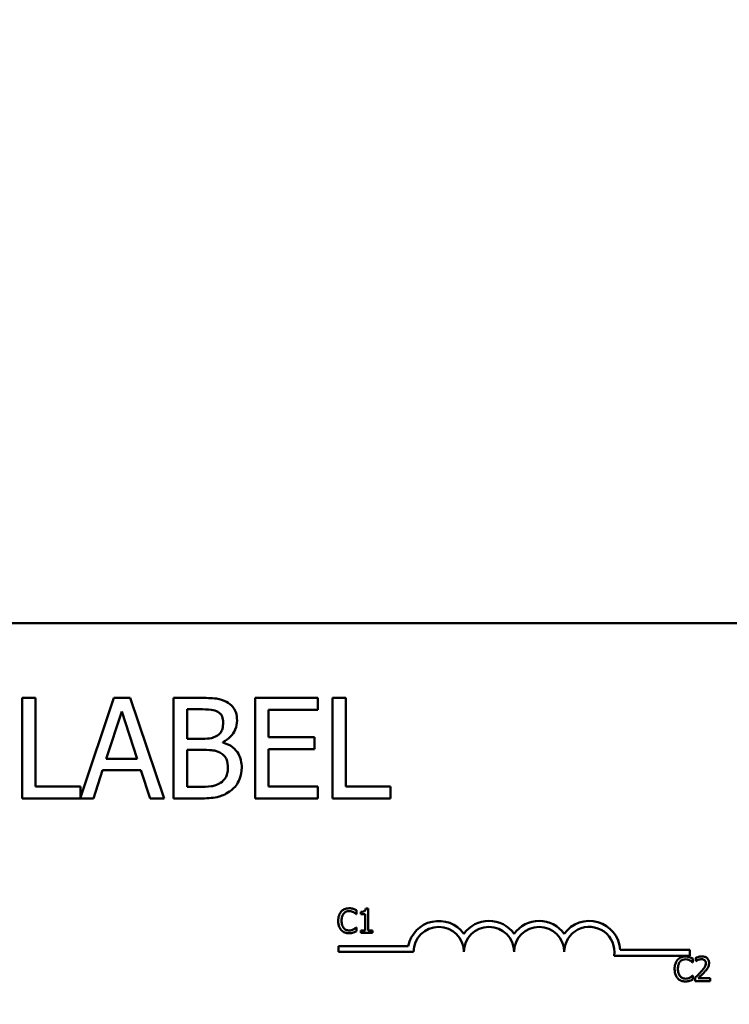
# Model space of a CAD drawing. Units: inches. Extents: x 0.05 to 2.15, y 0.02 to 1.68.
# Drawn here: x 0.47 to 0.56, y 1.36 to 1.48 of the extents above; entities that cross this region are included whole.
import ezdxf

# ---------------------------------------------------------------- set-up
doc = ezdxf.new("R2010")
doc.units = ezdxf.units.IN
doc.header["$LTSCALE"] = 0.1
doc.header["$MEASUREMENT"] = 0
doc.layers.add('Dimension (ANSI)', color=7, linetype='Continuous', lineweight=25)
doc.layers.add('Visible (ANSI)', color=7, linetype='Continuous', lineweight=50)
doc.styles.add('Note Text (ANSI)', font='tahoma.ttf')
doc.dimstyles.new('Default (ANSI)', dxfattribs={"dimscale": 0.1, "dimtxt": 0.1599999964237213, "dimasz": 0.0984251946210861, "dimexe": 0.125, "dimexo": 0.0625, "dimgap": 0.031496062992126, "dimtad": 0, "dimtih": 1, "dimtoh": 1, "dimrnd": 1e-08, "dimzin": 0, "dimdsep": 46, "dimtxsty": 'Note Text (ANSI)', "dimcen": 0.09, "dimdle": 0.3937007874015748, "dimclrd": 256, "dimclre": 256, "dimclrt": 256, "dimadec": 0, "dimazin": 1, "dimtfac": 0.7500000596046448, "dimtofl": 0, "dimtmove": 0, "dimatfit": 3, "dimfxl": 1, "dimtolj": 1, "dimtzin": 4, "dimlwd": -1, "dimlwe": -1, "dimarcsym": 0})

# ---------------------------------------------------------------- blocks, each defined once
blk = doc.blocks.new('*D29')
at = {"layer": 'Defpoints', "color": 0, "transparency": 16777216}
for p in [(0.7112909304339511, 1.625866318515747), (0.1960909293728175, 1.483063209679234), (0.7112909304339511, 1.27321320828319)]:
    blk.add_point(p, dxfattribs=at)
at = {"layer": 'Dimension (ANSI)', "transparency": 16777216}
for p, q in [((0.1960909293728175, 1.489313209679234), (0.1960909293728175, 1.638366318515747)), ((0.7112909304339511, 1.27946320828319), (0.7112909304339511, 1.638366318515747)), ((0.2059334488349261, 1.625866318515747), (0.4201907536257349, 1.625866318515747)), ((0.7014484109718424, 1.625866318515747), (0.4871911061810336, 1.625866318515747))]:
    blk.add_line(p, q, dxfattribs=at)
for points in [[(0.2059334488349261, 1.627506738426099), (0.2059334488349261, 1.624225898605396), (0.1960909293728175, 1.625866318515747)], [(0.7014484109718424, 1.627506738426099), (0.7014484109718424, 1.624225898605396), (0.7112909304339511, 1.625866318515747)]]:
    blk.add_solid(points, dxfattribs=at)
at = {"layer": 'Dimension (ANSI)', "transparency": 16777216, "insert": (0.4233403599249475, 1.634194055011866), "char_height": 0.0159999996423721, "attachment_point": 1, "style": 'Note Text (ANSI)'}
blk.add_mtext('\\A1; \\fTahoma|b0|i0;10.50', dxfattribs=at)

msp = doc.modelspace()

# ---------------------------------------------------------------- linework, layer by layer
at = {"layer": 'Visible (ANSI)'}
for p, q in [((0.3320288279109008, 1.407978703506066), (0.5730288279109005, 1.407978703506066)), ((0.4692551135227735, 1.398694428708135), (0.4675938493661997, 1.398694428708135)), ((0.4675938493661997, 1.398694428708135), (0.4675938493661997, 1.386194428895866)), ((0.4692551135227735, 1.387673359181596), (0.4692551135227735, 1.398694428708135)), ((0.4790099756128991, 1.398694428708135), (0.4748365559024819, 1.386314621201753)), ((0.4810561668301423, 1.398694428708135), (0.4790099756128991, 1.398694428708135)), ((0.4852701051785247, 1.386194428895866), (0.4810561668301423, 1.398694428708135)), ((0.4897676739926636, 1.398694428708135), (0.4864552753390072, 1.398694428708135)), ((0.4864552753390072, 1.398694428708135), (0.4864552753390072, 1.386194428895866)), ((0.5044050319575974, 1.398694428708135), (0.496584934830311, 1.398694428708135)), ((0.496584934830311, 1.398694428708135), (0.496584934830311, 1.386194428895866)), ((0.5044050319575974, 1.397215498422404), (0.5044050319575974, 1.398694428708135)), ((0.5062283706660322, 1.398694428708135), (0.5062283706660323, 1.386194428895866)), ((0.5078896348226059, 1.398694428708135), (0.5062283706660322, 1.398694428708135)), ((0.5078896348226059, 1.387673359181596), (0.5078896348226059, 1.398694428708135)), ((0.4780679172802077, 1.391107313749148), (0.4799925525835554, 1.396992645913596)), ((0.4799925525835554, 1.396992645913596), (0.4819273175463945, 1.391107313749148)), ((0.488116539495581, 1.393619469302991), (0.488116539495581, 1.397276276379352)), ((0.488116539495581, 1.397276276379352), (0.4897068960357158, 1.397276276379352)), ((0.4982461989868848, 1.393791673514343), (0.4982461989868848, 1.397215498422404)), ((0.4982461989868848, 1.397215498422404), (0.5044050319575974, 1.397215498422404)), ((0.4900006561609635, 1.393619469302991), (0.488116539495581, 1.393619469302991)), ((0.4925938489907373, 1.3931433753069), (0.4925938489907373, 1.393204153263848)), ((0.503989715918454, 1.393791673514343), (0.4982461989868848, 1.393791673514343)), ((0.503989715918454, 1.392312743228613), (0.503989715918454, 1.393791673514343)), ((0.488116539495581, 1.387612581224648), (0.488116539495581, 1.392231705952683)), ((0.488116539495581, 1.392231705952683), (0.4900006561609635, 1.392231705952683)), ((0.4982461989868848, 1.392312743228613), (0.503989715918454, 1.392312743228613)), ((0.4982461989868848, 1.387673359181596), (0.4982461989868848, 1.392312743228613)), ((0.4819273175463945, 1.391107313749148), (0.4780679172802077, 1.391107313749148)), ((0.4764775607400731, 1.386194428895866), (0.4776120826030991, 1.389689161420365)), ((0.4776120826030991, 1.389689161420365), (0.4823831522235031, 1.389689161420365)), ((0.4823831522235031, 1.389689161420365), (0.4835176740865292, 1.386194428895866)), ((0.4748365559024819, 1.387673359181596), (0.4692551135227735, 1.387673359181596)), ((0.4748365559024819, 1.386314621201753), (0.4748365559024819, 1.387673359181596)), ((0.4894637842079244, 1.387612581224648), (0.488116539495581, 1.387612581224648)), ((0.5044050319575974, 1.387673359181596), (0.4982461989868848, 1.387673359181596)), ((0.5044050319575974, 1.386194428895866), (0.5044050319575974, 1.387673359181596)), ((0.5134710772023144, 1.387673359181596), (0.5078896348226059, 1.387673359181596)), ((0.5134710772023144, 1.386194428895866), (0.5134710772023144, 1.387673359181596)), ((0.4675938493661997, 1.386194428895866), (0.4764775607400731, 1.386194428895866)), ((0.4835176740865292, 1.386194428895866), (0.4852701051785247, 1.386194428895866)), ((0.4864552753390072, 1.386194428895866), (0.4900411747989288, 1.386194428895866)), ((0.496584934830311, 1.386194428895866), (0.5044050319575974, 1.386194428895866)), ((0.5062283706660322, 1.386194428895866), (0.5134710772023144, 1.386194428895866)), ((0.5092220764995915, 1.371791675807039), (0.5092220764995915, 1.372273037239244)), ((0.5097447669436529, 1.372063961061619), (0.5097447669436529, 1.371789244688694)), ((0.5106758852695851, 1.372482113416868), (0.5103647021214928, 1.372482113416868)), ((0.5106758852695851, 1.369778709817817), (0.5106758852695851, 1.372482113416868)), ((0.5091904719611136, 1.371791675807039), (0.5092220764995915, 1.371791675807039)), ((0.5097447669436529, 1.371789244688694), (0.5102893374528144, 1.371789244688694)), ((0.5102893374528144, 1.371789244688694), (0.5102893374528144, 1.369778709817817)), ((0.5092220764995915, 1.370153102042865), (0.5091929030794579, 1.370153102042865)), ((0.5092220764995915, 1.369676602847349), (0.5092220764995915, 1.370153102042865)), ((0.5102893374528144, 1.369778709817817), (0.5097447669436529, 1.369778709817817)), ((0.5097447669436529, 1.369778709817817), (0.5097447669436529, 1.369472388906413)), ((0.5097447669436529, 1.369472388906413), (0.5112083001870241, 1.369472388906413)), ((0.5112083001870241, 1.369778709817817), (0.5106758852695851, 1.369778709817817)), ((0.5112083001870241, 1.369472388906413), (0.5112083001870241, 1.369778709817817)), ((0.5069609692058349, 1.367091512145361), (0.5069609692058349, 1.367826412859679)), ((0.5069609692058349, 1.367826412859679), (0.5156716744873157, 1.367826412859679)), ((0.5163359692058349, 1.367091512145361), (0.5069609692058349, 1.367091512145361)), ((0.5420619546918906, 1.367353703506066), (0.5507109692058348, 1.367353703506066)), ((0.5507109692058348, 1.367353703506066), (0.5507109692058348, 1.366618802791748)), ((0.5507109692058348, 1.366618802791748), (0.5413000096502133, 1.366618802791748)), ((0.551069811452855, 1.365793114967053), (0.5511014159913331, 1.365793114967053)), ((0.5511014159913331, 1.365793114967053), (0.5511014159913331, 1.366274476399259)), ((0.5514514970329369, 1.366357134422971), (0.5514514970329369, 1.365929257594344)), ((0.5514514970329369, 1.365929257594344), (0.5514733770980371, 1.365929257594344)), ((0.5511014159913331, 1.36415454120288), (0.5510722425711994, 1.36415454120288)), ((0.5511014159913331, 1.363678042007364), (0.5511014159913331, 1.36415454120288)), ((0.5513882879559807, 1.363899273776711), (0.5513882879559807, 1.363473828066428)), ((0.5513882879559807, 1.363473828066428), (0.553238369016123, 1.363473828066428)), ((0.5532383690161229, 1.363821477989688), (0.5517651112993736, 1.363821477989688)), ((0.5532383690161229, 1.363473828066428), (0.5532383690161229, 1.363821477989688))]:
    msp.add_line(p, q, dxfattribs=at)
for centre, radius, start, end in [((0.5194609692058348, 1.367091512145361), 0.0038599007143175, 35.94251469295031, 169.0242400062508), ((0.5257109692058349, 1.367091512145361), 0.0038599007143038, 35.94251469295033, 144.0574853070497), ((0.5319609692058349, 1.367091512145361), 0.0038599007143218, 35.94251469295011, 144.0574853070492), ((0.5382109692058349, 1.367091512145361), 0.0038599007144129, 3.894927878496123, 144.0574853070494), ((0.5194609692058348, 1.367091512145361), 0.003124999999983, 0, 180), ((0.5257109692058349, 1.367091512145361), 0.003125, 0, 180), ((0.5319609692058349, 1.367091512145361), 0.003125, 0, 180), ((0.5382109692058349, 1.367091512145361), 0.003125, 351.2996422013238, 180)]:
    msp.add_arc(centre, radius, start, end, dxfattribs=at)
for points, knots in [([(0.493049683667846, 1.398187945733569), (0.4926503135768872, 1.398407599283597), (0.4922254035873459, 1.398550107138353), (0.4911096547445696, 1.398693802065074), (0.4904368472859367, 1.398694428708135), (0.4897676739926636, 1.398694428708135)], [-0.1714444940126565, -0.1714444940126565, -0.1714444940126565, -0.1714444940126565, -0.1019820098948262, -0.1019820098948262, 0, 0, 0, 0]), ([(0.4943462800827329, 1.395878383369552), (0.4943462800827329, 1.39622924552499), (0.4943005870373034, 1.396580240238014), (0.4940603126831276, 1.397269275719593), (0.493893435910967, 1.397491859244947), (0.4935905610615609, 1.397850370101638), (0.493332990620755, 1.39803994956414), (0.493049683667846, 1.398187945733569)], [-0.0926300129030603, -0.0926300129030603, -0.0926300129030603, -0.0926300129030603, -0.0715070093074298, -0.0715070093074298, -0.0487121743439672, -0.0487121743439672, 0, 0, 0, 0]), ([(0.4897068960357158, 1.397276276379352), (0.4901856379593876, 1.397276276379352), (0.4906670258998783, 1.397278729812148), (0.4914363575438767, 1.397181075372116), (0.4917159070199443, 1.397095145283633), (0.4919759397617678, 1.39695212727563)], [-0.1181889462375294, -0.1181889462375294, -0.1181889462375294, -0.1181889462375294, -0.0452274256395906, -0.0452274256395906, 0, 0, 0, 0]), ([(0.4919759397617678, 1.39695212727563), (0.4920908396747789, 1.39688597278026), (0.4921941943263592, 1.396804597003727), (0.4923844019157541, 1.396588745099906), (0.4924439677381157, 1.396472018257852), (0.4925783578076377, 1.396145870986899), (0.4926141083097199, 1.395895041625161), (0.4926141083097199, 1.395645401201252)], [-0.0671350379018889, -0.0671350379018889, -0.0671350379018889, -0.0671350379018889, -0.0537287446298687, -0.0537287446298687, -0.0380452006037263, -0.0380452006037263, 0, 0, 0, 0]), ([(0.4926141083097199, 1.395645401201252), (0.4926141083097199, 1.39538669860726), (0.4925912763234607, 1.395114021933305), (0.4924627937239325, 1.394645274077696), (0.4923849408297939, 1.394505899286425), (0.4922090082973703, 1.39425665688915), (0.4920721579963993, 1.394133940831553), (0.49191516180482, 1.394034785342135)], [-0.0672612959863844, -0.0672612959863844, -0.0672612959863844, -0.0672612959863844, -0.0464904402916677, -0.0464904402916677, -0.0282986796289265, -0.0282986796289265, 0, 0, 0, 0]), ([(0.4925938489907373, 1.393204153263848), (0.4929515292221369, 1.393376369671559), (0.4932753770264821, 1.393599937858841), (0.4937422564673823, 1.394086818625785), (0.4939704612643654, 1.394379058961974), (0.4942800550842818, 1.395122523701393), (0.4943462800827329, 1.39549474847133), (0.4943462800827329, 1.395878383369552)], [-0.2146540295564944, -0.2146540295564944, -0.2146540295564944, -0.2146540295564944, -0.1227313032271029, -0.1227313032271029, -0.0584659584890108, -0.0584659584890108, 0, 0, 0, 0]), ([(0.49191516180482, 1.394034785342135), (0.4915815994651741, 1.393820963329541), (0.4913253649221238, 1.393738861079502), (0.4908801058090552, 1.393641270041021), (0.4904688624672116, 1.393619469302991), (0.4900006561609635, 1.393619469302991)], [-0.1175553766215946, -0.1175553766215946, -0.1175553766215946, -0.1175553766215946, -0.0713546410722101, -0.0713546410722101, 0, 0, 0, 0]), ([(0.4949338003332285, 1.39003356984307), (0.4949338003332285, 1.390340125958726), (0.4949035675767627, 1.390646911748913), (0.4947652625788283, 1.39121933816686), (0.4946648330470135, 1.391481024579002), (0.4943570608172867, 1.392020011687988), (0.4941178242396458, 1.392316333437566), (0.4934328297939724, 1.392842766066584), (0.4930254080281248, 1.393025677387613), (0.4925938489907373, 1.3931433753069)], [-0.2420840946840482, -0.2420840946840482, -0.2420840946840482, -0.2420840946840482, -0.1845800375356646, -0.1845800375356646, -0.1316331148262976, -0.1316331148262976, -0.0681717077797216, -0.0681717077797216, 0, 0, 0, 0]), ([(0.4900006561609635, 1.392231705952683), (0.4908099669028873, 1.392231705952683), (0.4911638485708075, 1.392192292297933), (0.4916294040418118, 1.39213156767128), (0.4919178700434657, 1.392046424832356), (0.4921886626110851, 1.391907556848961)], [-0.0715528548634166, -0.0715528548634166, -0.0715528548634166, -0.0715528548634166, -0.0463789361637878, -0.0463789361637878, 0, 0, 0, 0]), ([(0.4921886626110851, 1.391907556848961), (0.4923788199113207, 1.391806139622169), (0.4925636929144261, 1.391682007449289), (0.4928969313114862, 1.39134955468392), (0.4929757097311643, 1.391186752230641), (0.4931544402057496, 1.390749501144123), (0.4932016285602156, 1.390358696707111), (0.4932016285602156, 1.389962662226631)], [-0.0970509152393182, -0.0970509152393182, -0.0970509152393182, -0.0970509152393182, -0.0802362340922532, -0.0802362340922532, -0.0603556548251563, -0.0603556548251563, 0, 0, 0, 0]), ([(0.4932016285602156, 1.389962662226631), (0.4932016285602156, 1.389737580298782), (0.4931825406046308, 1.389505170363321), (0.4930775800725689, 1.389070156658524), (0.4930024404817998, 1.388907780243928), (0.4927557643515793, 1.388517502371257), (0.4925394682550465, 1.388311052210704), (0.4923000888654895, 1.388139323518196)], [-0.0960973746801369, -0.0960973746801369, -0.0960973746801369, -0.0960973746801369, -0.0703240563333902, -0.0703240563333902, -0.0448980942623002, -0.0448980942623002, 0, 0, 0, 0]), ([(0.4936372039183416, 1.387207394844996), (0.4938619056926953, 1.38738560659707), (0.4940597327149837, 1.387590001533223), (0.4943856811418114, 1.388025538088758), (0.4945489111787139, 1.388291859113024), (0.4948590775308628, 1.38905004838765), (0.4949338003332285, 1.389539546838781), (0.4949338003332285, 1.39003356984307)], [-0.1800227656330773, -0.1800227656330773, -0.1800227656330773, -0.1800227656330773, -0.1248077468207285, -0.1248077468207285, -0.0752891058535567, -0.0752891058535567, 0, 0, 0, 0]), ([(0.4923000888654895, 1.388139323518196), (0.4921363722926505, 1.388030179136303), (0.4919622307146207, 1.387941073097524), (0.491517308086308, 1.387771193548532), (0.4912929611794159, 1.387731157635363), (0.4906935407835754, 1.387634476926356), (0.490055446428246, 1.387612581224648), (0.4894637842079244, 1.387612581224648)], [-0.1236076566085695, -0.1236076566085695, -0.1236076566085695, -0.1236076566085695, -0.1097926442155311, -0.1097926442155311, -0.0901693223769931, -0.0901693223769931, 0, 0, 0, 0]), ([(0.4900411747989288, 1.386194428895866), (0.4907685241703956, 1.386194428895866), (0.491512156752974, 1.386250741244762), (0.4925262241414722, 1.386544119231372), (0.4930547718408639, 1.386758090099513), (0.4936372039183416, 1.387207394844996)], [-0.2818063422336689, -0.2818063422336689, -0.2818063422336689, -0.2818063422336689, -0.1121048722472895, -0.1121048722472895, 0, 0, 0, 0]), ([(0.5073209419542155, 1.372112583428509), (0.5071672281318013, 1.371938374429773), (0.5070861360227101, 1.371753171624873), (0.5069710673720375, 1.371418161629244), (0.5069465497291669, 1.371189817149797), (0.5069465497291669, 1.370969957806607)], [-0.0539151519102708, -0.0539151519102708, -0.0539151519102708, -0.0539151519102708, -0.033506563902055, -0.033506563902055, 0, 0, 0, 0]), ([(0.5082958204103482, 1.372525873547069), (0.5081900989547644, 1.372525873547069), (0.5080845970056685, 1.372516274001782), (0.507884067747767, 1.372473679223974), (0.5077911539220183, 1.372442649873354), (0.507555281340861, 1.37232971101255), (0.5074287731825411, 1.372233529265685), (0.5073209419542155, 1.372112583428509)], [-0.0560015917496441, -0.0560015917496441, -0.0560015917496441, -0.0560015917496441, -0.039855145468534, -0.039855145468534, -0.0246941942448645, -0.0246941942448645, 0, 0, 0, 0]), ([(0.5073622709660714, 1.370969957806607), (0.5073622709660714, 1.37114864418753), (0.507382423948042, 1.371360955984125), (0.5074993482873436, 1.371679892794757), (0.5075545045408917, 1.371785670046912), (0.5076296939839632, 1.371876764949095)], [-0.0517877902681915, -0.0517877902681915, -0.0517877902681915, -0.0517877902681915, -0.0180011003854734, -0.0180011003854734, 0, 0, 0, 0]), ([(0.5076296939839632, 1.371876764949095), (0.5076750731686333, 1.371929850033049), (0.5077255926205373, 1.371977646634391), (0.5078369109481058, 1.372059625457247), (0.5078961920248134, 1.372093009655694), (0.5080657656484159, 1.372163918573498), (0.5081774398473139, 1.372185516978843), (0.5082933892920038, 1.372185516978843)], [-0.0385682893952835, -0.0385682893952835, -0.0385682893952835, -0.0385682893952835, -0.028011439260228, -0.028011439260228, -0.0176706953707467, -0.0176706953707467, 0, 0, 0, 0]), ([(0.5082933892920038, 1.372185516978843), (0.5084613779915816, 1.372185516978843), (0.5085616326685539, 1.372157808021728), (0.5086898997869272, 1.372119674554104), (0.5087735397027059, 1.372085786890597), (0.5088525465112319, 1.372042080996519)], [-0.0203942810788827, -0.0203942810788827, -0.0203942810788827, -0.0203942810788827, -0.0137601933590021, -0.0137601933590021, 0, 0, 0, 0]), ([(0.5088233730910984, 1.372448077760046), (0.5087133110063891, 1.372481574916261), (0.508616470458925, 1.372497813246133), (0.5084856944746166, 1.372519409280239), (0.5083904228836169, 1.372525873547069), (0.5082958204103482, 1.372525873547069)], [-0.0201973989401268, -0.0201973989401268, -0.0201973989401268, -0.0201973989401268, -0.0144174169261565, -0.0144174169261565, 0, 0, 0, 0]), ([(0.5092220764995915, 1.372273037239244), (0.5091300645479488, 1.372322409505979), (0.5090589414594576, 1.372354810878441), (0.508956870488214, 1.372400312395743), (0.5088906810623597, 1.372426202669386), (0.5088233730910984, 1.372448077760046)], [-0.0170319629766848, -0.0170319629766848, -0.0170319629766848, -0.0170319629766848, -0.010785875246212, -0.010785875246212, 0, 0, 0, 0]), ([(0.5088525465112319, 1.372042080996519), (0.5089681667701029, 1.371978371874284), (0.5090032753106389, 1.371950413977254), (0.5090981312132714, 1.371872297351557), (0.5091482516910582, 1.371830057870725), (0.5091904719611133, 1.371791675807039)], [-0.0188313320396117, -0.0188313320396117, -0.0188313320396117, -0.0188313320396117, -0.0086957976568505, -0.0086957976568505, 0, 0, 0, 0]), ([(0.5103647021214928, 1.372482113416868), (0.5103614586094548, 1.372441569516393), (0.5103552785392923, 1.372400526630393), (0.5103356266531783, 1.372327310804309), (0.5103231131467524, 1.372294107257571), (0.5102874625722805, 1.372230177902737), (0.5102640092860335, 1.372200761035412), (0.5102178022759868, 1.372162467823992), (0.5101805609320854, 1.372134917757381), (0.5100041396561464, 1.372075179385607), (0.5098729408051613, 1.372063961061619), (0.5097447669436529, 1.372063961061619)], [-0.100543813545194, -0.100543813545194, -0.100543813545194, -0.100543813545194, -0.0762723394808452, -0.0762723394808452, -0.0553229370280571, -0.0553229370280571, -0.0326179861171785, -0.0326179861171785, -0.0195336964938894, -0.0195336964938894, 0, 0, 0, 0]), ([(0.5069465497291669, 1.370969957806607), (0.5069465497291669, 1.370647103431869), (0.5069999380015991, 1.370398684380196), (0.5071413922700786, 1.370055769369002), (0.5072195537924032, 1.369924982534268), (0.5073233730725599, 1.369812745474639)], [-0.0565393026812022, -0.0565393026812022, -0.0565393026812022, -0.0565393026812022, -0.0233005597948331, -0.0233005597948331, 0, 0, 0, 0]), ([(0.5076394184573411, 1.37006315066412), (0.5075127000365509, 1.370213778220908), (0.5074562347480305, 1.370379314430983), (0.5073804674123588, 1.370606616437997), (0.5073622709660714, 1.370793346090836), (0.5073622709660714, 1.370969957806607)], [-0.036447330895438, -0.036447330895438, -0.036447330895438, -0.036447330895438, -0.0269156254835301, -0.0269156254835301, 0, 0, 0, 0]), ([(0.5073233730725599, 1.369812745474639), (0.5073825103465496, 1.369748014134191), (0.5074479017806774, 1.369690347030585), (0.5076126433859314, 1.369576295150024), (0.5076964751108742, 1.369538735520527), (0.5079221398514355, 1.369448691954096), (0.5081032403396185, 1.369418904302835), (0.5082885270553148, 1.369418904302835)], [-0.0438623248829608, -0.0438623248829608, -0.0438623248829608, -0.0438623248829608, -0.0370252657465907, -0.0370252657465907, -0.0282376954721109, -0.0282376954721109, 0, 0, 0, 0]), ([(0.5082933892920038, 1.36976412310775), (0.5082244921560456, 1.36976412310775), (0.5081563770387469, 1.369771584673821), (0.5080108260772463, 1.369805750261599), (0.5079463601165914, 1.369832481276862), (0.5077979897307897, 1.369907775217839), (0.5077123233228771, 1.36997762764878), (0.5076394184573411, 1.37006315066412)], [-0.032389949829221, -0.032389949829221, -0.032389949829221, -0.032389949829221, -0.0253561977076015, -0.0253561977076015, -0.0171267399167319, -0.0171267399167319, 0, 0, 0, 0]), ([(0.5082885270553148, 1.369418904302835), (0.5084621279578397, 1.369418904302835), (0.5085465201678532, 1.369434182850562), (0.508661855602478, 1.369456748479075), (0.5087445493004422, 1.369480149966351), (0.5088233730910984, 1.369506424563236)], [-0.0178987919646392, -0.0178987919646392, -0.0178987919646392, -0.0178987919646392, -0.0126625457839079, -0.0126625457839079, 0, 0, 0, 0]), ([(0.5088744265763322, 1.369912421326763), (0.5087610809758077, 1.369849719505196), (0.5086528890470873, 1.369818182300658), (0.5085092453570357, 1.369776632472957), (0.5084014653209059, 1.36976412310775), (0.5082933892920038, 1.36976412310775)], [-0.0227852060650828, -0.0227852060650828, -0.0227852060650828, -0.0227852060650828, -0.0164707868046735, -0.0164707868046735, 0, 0, 0, 0]), ([(0.5088233730910984, 1.369506424563236), (0.5089479694973381, 1.36954551363186), (0.5090131011203023, 1.369577279884209), (0.5090967065531521, 1.369617921414067), (0.5091597142631064, 1.369647703274344), (0.5092220764995915, 1.369676602847349)], [-0.0141648781989028, -0.0141648781989028, -0.0141648781989028, -0.0141648781989028, -0.010474918701393, -0.010474918701393, 0, 0, 0, 0]), ([(0.5091929030794579, 1.370153102042865), (0.5091458396698693, 1.370106038633277), (0.5090824355099335, 1.370055105998307), (0.5090059844563424, 1.369993488731234), (0.5089403171732507, 1.369950491449426), (0.5088744265763322, 1.369912421326763)], [-0.0149553815353258, -0.0149553815353258, -0.0149553815353258, -0.0149553815353258, -0.0115973345971065, -0.0115973345971065, 0, 0, 0, 0]), ([(0.5492002814459571, 1.366114022588523), (0.549046567623543, 1.365939813589787), (0.5489654755144519, 1.365754610784888), (0.5488504068637792, 1.365419600789259), (0.5488258892209085, 1.365191256309812), (0.5488258892209085, 1.364971396966622)], [-0.0539151519103131, -0.0539151519103131, -0.0539151519103131, -0.0539151519103131, -0.0335065639020508, -0.0335065639020508, 0, 0, 0, 0]), ([(0.5501751599020898, 1.366527312707084), (0.550069438446506, 1.366527312707084), (0.5499639364974102, 1.366517713161797), (0.5497634072395085, 1.366475118383989), (0.54967049341376, 1.366444089033368), (0.5494346208326025, 1.366331150172565), (0.5493081126742827, 1.3662349684257), (0.5492002814459571, 1.366114022588523)], [-0.0560015917496285, -0.0560015917496285, -0.0560015917496285, -0.0560015917496285, -0.0398551454685227, -0.0398551454685227, -0.024694194244855, -0.024694194244855, 0, 0, 0, 0]), ([(0.549241610457813, 1.364971396966622), (0.549241610457813, 1.365150083347545), (0.5492617634397834, 1.36536239514414), (0.549378687779085, 1.365681331954772), (0.5494338440326333, 1.365787109206927), (0.5495090334757048, 1.36587820410911)], [-0.0517877902682874, -0.0517877902682874, -0.0517877902682874, -0.0517877902682874, -0.0180011003854779, -0.0180011003854779, 0, 0, 0, 0]), ([(0.5495090334757048, 1.36587820410911), (0.549554412660375, 1.365931289193064), (0.549604932112279, 1.365979085794406), (0.5497162504398475, 1.366061064617261), (0.5497755315165547, 1.366094448815709), (0.5499451051401575, 1.366165357733512), (0.5500567793390554, 1.366186956138857), (0.5501727287837453, 1.366186956138857)], [-0.0385682893953541, -0.0385682893953541, -0.0385682893953541, -0.0385682893953541, -0.0280114392602546, -0.0280114392602546, -0.0176706953707449, -0.0176706953707449, 0, 0, 0, 0]), ([(0.5501727287837453, 1.366186956138857), (0.5503407174833232, 1.366186956138857), (0.5504409721602955, 1.366159247181743), (0.5505692392786689, 1.366121113714119), (0.5506528791944475, 1.366087226050612), (0.5507318860029736, 1.366043520156534)], [-0.0203942810788869, -0.0203942810788869, -0.0203942810788869, -0.0203942810788869, -0.0137601933590013, -0.0137601933590013, 0, 0, 0, 0]), ([(0.55070271258284, 1.366449516920061), (0.5505926504981307, 1.366483014076276), (0.5504958099506665, 1.366499252406148), (0.550365033966358, 1.366520848440254), (0.5502697623753586, 1.366527312707084), (0.5501751599020898, 1.366527312707084)], [-0.0201973989401262, -0.0201973989401262, -0.0201973989401262, -0.0201973989401262, -0.0144174169261565, -0.0144174169261565, 0, 0, 0, 0]), ([(0.5511014159913331, 1.366274476399259), (0.5510094040396905, 1.366323848665994), (0.5509382809511989, 1.366356250038456), (0.5508362099799556, 1.366401751555757), (0.5507700205541014, 1.366427641829401), (0.55070271258284, 1.366449516920061)], [-0.0170319629766558, -0.0170319629766558, -0.0170319629766558, -0.0170319629766558, -0.0107858752462122, -0.0107858752462122, 0, 0, 0, 0]), ([(0.5507318860029736, 1.366043520156534), (0.5508475062618445, 1.365979811034299), (0.5508826148023811, 1.365951853137269), (0.5509774707050129, 1.365873736511572), (0.5510275911827996, 1.36583149703074), (0.551069811452855, 1.365793114967053)], [-0.0188313320395011, -0.0188313320395011, -0.0188313320395011, -0.0188313320395011, -0.0086957976568566, -0.0086957976568566, 0, 0, 0, 0]), ([(0.5522197304297896, 1.366537037180461), (0.5520274154022592, 1.366537037180461), (0.5518651177508382, 1.366495464569748), (0.5516759896819452, 1.3664448237207), (0.5515478914464556, 1.36640438658646), (0.5514514970329369, 1.366357134422971)], [-0.0253747941046452, -0.0253747941046452, -0.0253747941046452, -0.0253747941046452, -0.0163605853483417, -0.0163605853483417, 0, 0, 0, 0]), ([(0.5514733770980371, 1.365929257594344), (0.5515149016553381, 1.365958324784454), (0.551557842651182, 1.365985350596554), (0.5516533618692248, 1.366044131653812), (0.5517080382401798, 1.36607174441809), (0.5517651112993736, 1.366094573641768)], [-0.0170926896844375, -0.0170926896844375, -0.0170926896844375, -0.0170926896844375, -0.0093679618524941, -0.0093679618524941, 0, 0, 0, 0]), ([(0.5517651112993736, 1.366094573641768), (0.551862335619183, 1.366134886164616), (0.5519418507283791, 1.366154740416862), (0.552045231357123, 1.366180011237221), (0.5521174204635272, 1.366189387257202), (0.5521905570096561, 1.366189387257202)], [-0.0162192926612733, -0.0162192926612733, -0.0162192926612733, -0.0162192926612733, -0.0111460096300304, -0.0111460096300304, 0, 0, 0, 0]), ([(0.552705954098684, 1.365691007996586), (0.552705954098684, 1.365610622056353), (0.5526954791429122, 1.36553161537624), (0.5526530785160244, 1.365373539252697), (0.5526209193146646, 1.365296769320992), (0.5524897250016303, 1.365059855318814), (0.5523199673318687, 1.364849095690491), (0.5521127612226329, 1.364621315925018)], [-0.0876249157202002, -0.0876249157202002, -0.0876249157202002, -0.0876249157202002, -0.0676359354993096, -0.0676359354993096, -0.0469278164334397, -0.0469278164334397, 0, 0, 0, 0]), ([(0.5521905570096561, 1.366189387257202), (0.5522867792819643, 1.366189387257202), (0.5523544700668271, 1.366172752177227), (0.552458211881175, 1.3661374250204), (0.552511061507874, 1.366107998901872), (0.552557655879671, 1.366067831339978)], [-0.0167018995280751, -0.0167018995280751, -0.0167018995280751, -0.0167018995280751, -0.0093753483871178, -0.0093753483871178, 0, 0, 0, 0]), ([(0.5531143819805548, 1.365712888061686), (0.5531143819805548, 1.365777067015304), (0.5531092910655536, 1.365841378209737), (0.5530865206144789, 1.365962594168563), (0.5530699407555144, 1.366019255685133), (0.5530087175694629, 1.366161962343186), (0.5529550596469051, 1.366239456873772), (0.552831168059705, 1.366359446597798), (0.5527508113565966, 1.366421216845237), (0.5525024316871316, 1.366518510218892), (0.5523598859071521, 1.366537037180461), (0.5522197304297896, 1.366537037180461)], [-0.0959953968772388, -0.0959953968772388, -0.0959953968772388, -0.0959953968772388, -0.0798006493898991, -0.0798006493898991, -0.0648758660408997, -0.0648758660408997, -0.0406209224379668, -0.0406209224379668, -0.0213596947500188, -0.0213596947500188, 0, 0, 0, 0]), ([(0.552557655879671, 1.366067831339978), (0.5525814080130446, 1.366047355362932), (0.5526022198351592, 1.366024197575616), (0.5526431025202707, 1.365966053312346), (0.5526579637398013, 1.365934402650274), (0.5526956273705931, 1.365842597550219), (0.552705954098684, 1.365766221729187), (0.552705954098684, 1.365691007996586)], [-0.0179905335810971, -0.0179905335810971, -0.0179905335810971, -0.0179905335810971, -0.015110413080022, -0.015110413080022, -0.011462572848408, -0.011462572848408, 0, 0, 0, 0]), ([(0.5529587904065087, 1.365112401830602), (0.5530263517498204, 1.365229508159008), (0.5530579370036668, 1.365332878564294), (0.5531025260788479, 1.36549287465759), (0.5531143819805548, 1.365603129574375), (0.5531143819805548, 1.365712888061686)], [-0.0253061208425329, -0.0253061208425329, -0.0253061208425329, -0.0253061208425329, -0.016727193466221, -0.016727193466221, 0, 0, 0, 0]), ([(0.5488258892209085, 1.364971396966622), (0.5488258892209085, 1.364648542591882), (0.5488792774933412, 1.36440012354021), (0.5490207317618202, 1.364057208529016), (0.5490988932841449, 1.363926421694283), (0.5492027125643016, 1.363814184634654)], [-0.0565393026809563, -0.0565393026809563, -0.0565393026809563, -0.0565393026809563, -0.0233005597948299, -0.0233005597948299, 0, 0, 0, 0]), ([(0.5495187579490827, 1.364064589824135), (0.5493920395282926, 1.364215217380923), (0.5493355742397722, 1.364380753590997), (0.5492598069041004, 1.364608055598012), (0.549241610457813, 1.364794785250851), (0.549241610457813, 1.364971396966622)], [-0.0364473308954326, -0.0364473308954326, -0.0364473308954326, -0.0364473308954326, -0.0269156254835318, -0.0269156254835318, 0, 0, 0, 0]), ([(0.5521127612226329, 1.364621315925018), (0.551948573088798, 1.3644407089778), (0.5518367142776262, 1.364330426535043), (0.5516411867987885, 1.364138916744127), (0.5515147304271009, 1.364018006341055), (0.5513882879559807, 1.363899273776711)], [-0.041707241483823, -0.041707241483823, -0.041707241483823, -0.041707241483823, -0.026433875700713, -0.026433875700713, 0, 0, 0, 0]), ([(0.5517651112993736, 1.363821477989688), (0.5519032158752813, 1.363949891016409), (0.5520766367948658, 1.364115129452908), (0.5522800952430625, 1.364309000853807), (0.5524229201100096, 1.364452608418621), (0.552557655879671, 1.364599435859918)], [-0.0428391482626229, -0.0428391482626229, -0.0428391482626229, -0.0428391482626229, -0.0303700833899999, -0.0303700833899999, 0, 0, 0, 0]), ([(0.552557655879671, 1.364599435859918), (0.5526345909333741, 1.364681179354478), (0.5527088859723281, 1.36476550174244), (0.5528468816187818, 1.364933634369154), (0.552907667579066, 1.365020380741205), (0.5529587904065087, 1.365112401830602)], [-0.0331521781713535, -0.0331521781713535, -0.0331521781713535, -0.0331521781713535, -0.0160428957204684, -0.0160428957204684, 0, 0, 0, 0]), ([(0.5492027125643016, 1.363814184634654), (0.5492618498382913, 1.363749453294206), (0.549327241272419, 1.363691786190599), (0.5494919828776741, 1.363577734310038), (0.5495758146026174, 1.363540174680541), (0.5498014793431771, 1.363450131114111), (0.5499825798313602, 1.36342034346285), (0.5501678665470564, 1.36342034346285)], [-0.0438623248823868, -0.0438623248823868, -0.0438623248823868, -0.0438623248823868, -0.0370252657463099, -0.0370252657463099, -0.0282376954721101, -0.0282376954721101, 0, 0, 0, 0]), ([(0.5501727287837453, 1.363765562267765), (0.5501038316477871, 1.363765562267765), (0.5500357165304884, 1.363773023833836), (0.5498901655689858, 1.363807189421614), (0.5498256996083312, 1.363833920436878), (0.5496773292225312, 1.363909214377853), (0.5495916628146186, 1.363979066808794), (0.5495187579490827, 1.364064589824135)], [-0.0323899498284644, -0.0323899498284644, -0.0323899498284644, -0.0323899498284644, -0.0253561977072848, -0.0253561977072848, -0.0171267399167291, -0.0171267399167291, 0, 0, 0, 0]), ([(0.5501678665470564, 1.36342034346285), (0.5503414674495813, 1.36342034346285), (0.5504258596595948, 1.363435622010577), (0.5505411950942197, 1.36345818763909), (0.5506238887921838, 1.363481589126366), (0.55070271258284, 1.363507863723251)], [-0.0178987919646364, -0.0178987919646364, -0.0178987919646364, -0.0178987919646364, -0.0126625457839078, -0.0126625457839078, 0, 0, 0, 0]), ([(0.5507537660680738, 1.363913860486777), (0.5506404204675494, 1.363851158665211), (0.5505322285388289, 1.363819621460673), (0.5503885848487773, 1.363778071632972), (0.5502808048126474, 1.363765562267765), (0.5501727287837453, 1.363765562267765)], [-0.0227852060650823, -0.0227852060650823, -0.0227852060650823, -0.0227852060650823, -0.0164707868046728, -0.0164707868046728, 0, 0, 0, 0]), ([(0.55070271258284, 1.363507863723251), (0.5508273089890798, 1.363546952791875), (0.5508924406120441, 1.363578719044225), (0.5509760460448937, 1.363619360574082), (0.5510390537548479, 1.363649142434358), (0.5511014159913331, 1.363678042007364)], [-0.0141648781989127, -0.0141648781989127, -0.0141648781989127, -0.0141648781989127, -0.0104749187014281, -0.0104749187014281, 0, 0, 0, 0]), ([(0.5510722425711995, 1.36415454120288), (0.551025179161611, 1.364107477793292), (0.5509617750016752, 1.364056545158322), (0.550885323948084, 1.363994927891248), (0.5508196566649923, 1.363951930609441), (0.5507537660680738, 1.363913860486777)], [-0.0149553815353169, -0.0149553815353169, -0.0149553815353169, -0.0149553815353169, -0.0115973345971065, -0.0115973345971065, 0, 0, 0, 0])]:
    msp.add_open_spline(points, degree=3, knots=knots, dxfattribs=at)

# ---------------------------------------------------------------- dimensions: what is measured, and where the dimension line sits
at = {"layer": 'Dimension (ANSI)'}
dim = msp.add_linear_dim(base=(0.7112909304339511, 1.625866318515747), p1=(0.1960909293728175, 1.483063209679234), p2=(0.7112909304339511, 1.27321320828319), angle=180, text=' \\fTahoma|b0|i0;10.50', dimstyle='Default (ANSI)', override={"dimgap": 0.031496062992126, "dimtih": 0, "dimtoh": 0, "dimdec": 2, "dimlfac": 20, "dimtol": 0, "dimlim": 0, "dimtp": 0, "dimtm": 0, "dimtdec": 2, "dimatfit": 1}, dxfattribs=at)
dim.commit()
dim.dimension.update_dxf_attribs({"geometry": '*D29', "text_midpoint": (0.4536909299033843, 1.625866318515747), "dimtype": 160})

doc.saveas('drawing.dxf')
